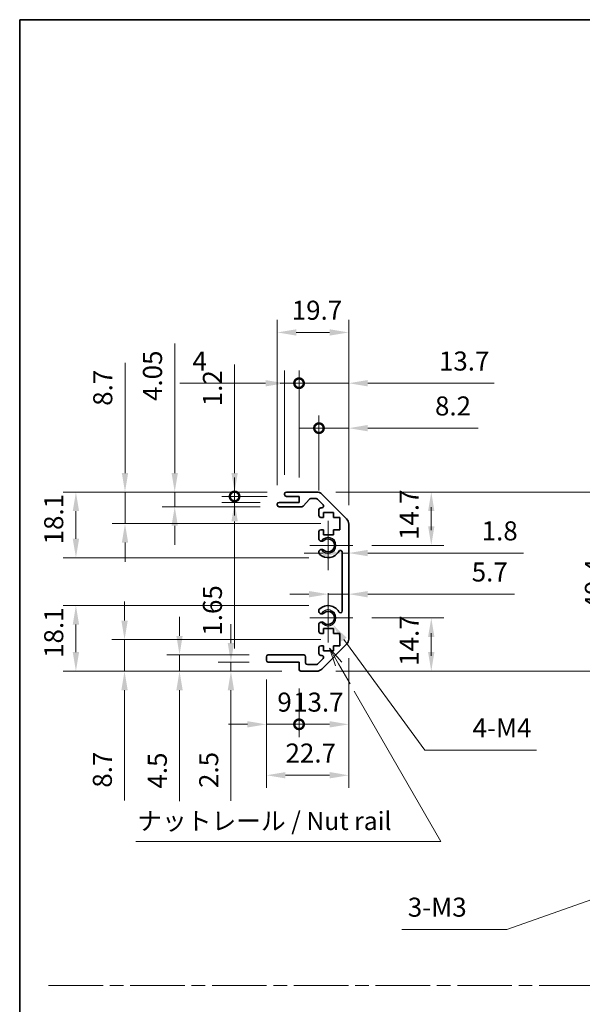
# Model space of a CAD drawing. Units: millimetres. Extents: x 51 to 5956, y 14 to 1152.
# Drawn here: x 3003 to 3158, y 318 to 590 of the extents above; entities that cross this region are included whole.
import ezdxf

# ---------------------------------------------------------------- set-up
doc = ezdxf.new("R2010")
doc.units = ezdxf.units.MM
doc.header["$LTSCALE"] = 3.5
doc.linetypes.add('CHAIN', pattern=[0.3543, 0.2362, -0.0295, 0.0591, -0.0295])
doc.layers.get('Defpoints').update_dxf_attribs({"lineweight": 25})
for name, color, linetype, lineweight in [('Border (ISO)', 7, 'Continuous', 35), ('Center Mark (ISO)', 131, 'Continuous', 18), ('Dimension (ISO)', 7, 'Continuous', 18), ('Sketch Geometry (ISO)', 7, 'Continuous', 18), ('Symbol (ISO)', 7, 'Continuous', 18), ('Visible (ISO)', 7, 'Continuous', 35), ('Visible Narrow (ISO)', 7, 'Continuous', 25)]:
    doc.layers.add(name, color=color, linetype=linetype, lineweight=lineweight)
doc.styles.add('Note Text (TK)', font='MS PGothic.ttf')
doc.dimstyles.new('Default - Method 1b (TK)', dxfattribs={"dimscale": 3.5, "dimtxt": 2.5, "dimasz": 2.5, "dimexe": 1, "dimexo": 1.5, "dimgap": 1, "dimtad": 1, "dimtoh": 1, "dimrnd": 1e-08, "dimdsep": 46, "dimtxsty": 'Note Text (TK)', "dimcen": 0.09, "dimdle": 5, "dimclrd": 100, "dimclre": 100, "dimclrt": 7, "dimadec": 1, "dimazin": 1, "dimtfac": 1, "dimtmove": 0, "dimatfit": 3, "dimfxl": 0, "dimtolj": 1, "dimlwd": -1, "dimlwe": -1, "dimarcsym": 0})

# ---------------------------------------------------------------- blocks, each defined once
blk = doc.blocks.new('図面枠 tk図枠')
at = {"layer": 'Border (ISO)'}
for q in [(405.5, 289), (14.5, 8)]:
    blk.add_line((14.5, 289), q, dxfattribs=at)
blk = doc.blocks.new('引出線注記2')
at = {"layer": 'Symbol (ISO)', "color": 100}
for p, q in [((58.49, 200.17), (57.24, 202.33)), ((58.93, 200.42), (57.24, 202.33)), ((57.24, 202.33), (58.06, 199.92)), ((58.49, 200.17), (60.09, 197.41)), ((60.66, 196.41), (72.62, 175.69)), ((30.53, 175.69), (65.29, 175.69)), ((30.53, 175.69), (65.29, 175.69)), ((72.62, 175.69), (65.29, 175.69))]:
    blk.add_line(p, q, dxfattribs=at)
at = {"layer": 'Symbol (ISO)', "color": 7, "insert": (30.73, 176.48), "char_height": 2.5, "attachment_point": 7, "style": 'Note Text (TK)'}
blk.add_mtext('ナットレール / Nut rail', dxfattribs=at)
blk = doc.blocks.new('*D26')
at = {"layer": 'Defpoints', "color": 0, "transparency": 16777216}
for p in [(3088.33, 425.02), (3089.62, 423.27)]:
    blk.add_point(p, dxfattribs=at)
at = {"layer": 'Dimension (ISO)', "color": 100, "transparency": 16777216}
for p, q in [((3115.04, 388.56), (3092.72, 419.03)), ((3145.82, 388.56), (3115.04, 388.56))]:
    blk.add_line(p, q, dxfattribs=at)
blk.add_solid([(3093.43, 419.55), (3092.02, 418.51), (3089.62, 423.27)], dxfattribs=at)
at = {"layer": 'Dimension (ISO)', "color": 7, "transparency": 16777216, "insert": (3126.61, 394.68), "char_height": 5.25, "attachment_point": 4, "style": 'Note Text (TK)'}
blk.add_mtext('\\A1; 4-M4', dxfattribs=at)
blk = doc.blocks.new('*D27')
at = {"layer": 'Defpoints', "color": 0, "transparency": 16777216}
for p in [(3091.58, 419.02), (3032.18, 410.32), (3080.83, 410.32)]:
    blk.add_point(p, dxfattribs=at)
at = {"layer": 'Dimension (ISO)', "color": 100, "transparency": 16777216}
for p, q in [((3032.18, 424.27), (3032.18, 429.52)), ((3086.33, 419.02), (3028.68, 419.02)), ((3032.18, 419.02), (3032.18, 410.32)), ((3075.58, 410.32), (3028.68, 410.32)), ((3032.18, 405.07), (3032.18, 374.69))]:
    blk.add_line(p, q, dxfattribs=at)
for points in [[(3031.31, 424.27), (3033.06, 424.27), (3032.18, 419.02)], [(3031.31, 405.07), (3033.06, 405.07), (3032.18, 410.32)]]:
    blk.add_solid(points, dxfattribs=at)
at = {"layer": 'Dimension (ISO)', "color": 7, "transparency": 16777216, "insert": (3026.06, 378.19), "char_height": 5.25, "attachment_point": 4, "rotation": 90, "style": 'Note Text (TK)'}
blk.add_mtext('\\A1;8.7', dxfattribs=at)
blk = doc.blocks.new('*D28')
at = {"layer": 'Defpoints', "color": 0, "transparency": 16777216}
for p in [(3047.35, 414.82), (3071.83, 414.82), (3080.83, 410.32)]:
    blk.add_point(p, dxfattribs=at)
at = {"layer": 'Dimension (ISO)', "color": 100, "transparency": 16777216}
for p, q in [((3047.35, 420.07), (3047.35, 425.32)), ((3066.58, 414.82), (3043.85, 414.82)), ((3047.35, 414.82), (3047.35, 410.32)), ((3075.58, 410.32), (3043.85, 410.32)), ((3047.35, 405.07), (3047.35, 374.45))]:
    blk.add_line(p, q, dxfattribs=at)
for points in [[(3046.48, 420.07), (3048.23, 420.07), (3047.35, 414.82)], [(3046.48, 405.07), (3048.23, 405.07), (3047.35, 410.32)]]:
    blk.add_solid(points, dxfattribs=at)
at = {"layer": 'Dimension (ISO)', "color": 7, "transparency": 16777216, "insert": (3041.23, 377.95), "char_height": 5.25, "attachment_point": 4, "rotation": 90, "style": 'Note Text (TK)'}
blk.add_mtext('\\A1;4.5', dxfattribs=at)
blk = doc.blocks.new('*D29')
at = {"layer": 'Defpoints', "color": 0, "transparency": 16777216}
for p in [(3071.83, 412.82), (3061.54, 410.32), (3080.83, 410.32)]:
    blk.add_point(p, dxfattribs=at)
at = {"layer": 'Dimension (ISO)', "color": 100, "transparency": 16777216}
for p, q in [((3061.54, 418.07), (3061.54, 423.32)), ((3066.58, 412.82), (3058.04, 412.82)), ((3061.54, 412.82), (3061.54, 410.32)), ((3075.58, 410.32), (3058.04, 410.32)), ((3061.54, 405.07), (3061.54, 374.61))]:
    blk.add_line(p, q, dxfattribs=at)
for points in [[(3060.66, 418.07), (3062.41, 418.07), (3061.54, 412.82)], [(3060.66, 405.07), (3062.41, 405.07), (3061.54, 410.32)]]:
    blk.add_solid(points, dxfattribs=at)
at = {"layer": 'Dimension (ISO)', "color": 7, "transparency": 16777216, "insert": (3055.41, 378.11), "char_height": 5.25, "attachment_point": 4, "rotation": 90, "style": 'Note Text (TK)'}
blk.add_mtext('\\A1;2.5', dxfattribs=at)
blk = doc.blocks.new('*D30')
at = {"layer": 'Defpoints', "color": 0, "transparency": 16777216}
for p in [(3094.03, 419.15), (3071.33, 413.32), (3094.03, 381.62)]:
    blk.add_point(p, dxfattribs=at)
at = {"layer": 'Dimension (ISO)', "color": 100, "transparency": 16777216}
for p, q in [((3094.03, 413.9), (3094.03, 378.12)), ((3071.33, 408.07), (3071.33, 378.12)), ((3076.58, 381.62), (3088.78, 381.62))]:
    blk.add_line(p, q, dxfattribs=at)
for points in [[(3076.58, 382.5), (3076.58, 380.75), (3071.33, 381.62)], [(3088.78, 382.5), (3088.78, 380.75), (3094.03, 381.62)]]:
    blk.add_solid(points, dxfattribs=at)
at = {"layer": 'Dimension (ISO)', "color": 7, "transparency": 16777216, "insert": (3076.61, 387.75), "char_height": 5.25, "attachment_point": 4, "style": 'Note Text (TK)'}
blk.add_mtext('\\A1;22.7', dxfattribs=at)
blk = doc.blocks.new('_DotSmall')
at = {"color": 0, "linetype": 'ByBlock', "const_width": 0.5}
blk.add_lwpolyline([(-0.0625, 0, 1), (0.0625, 0, 1)], format="xyb", close=True, dxfattribs=at)
blk = doc.blocks.new('*D31')
at = {"layer": 'Defpoints', "color": 0, "transparency": 16777216}
for p in [(3094.03, 419.15), (3080.33, 410.82), (3094.03, 395.67)]:
    blk.add_point(p, dxfattribs=at)
at = {"layer": 'Dimension (ISO)', "color": 100, "transparency": 16777216}
for p, q in [((3094.03, 413.9), (3094.03, 392.17)), ((3080.33, 405.57), (3080.33, 392.17)), ((3080.33, 395.67), (3088.78, 395.67))]:
    blk.add_line(p, q, dxfattribs=at)
blk.add_solid([(3088.78, 396.54), (3088.78, 394.79), (3094.03, 395.67)], dxfattribs=at)
at = {"layer": 'Dimension (ISO)', "color": 100, "transparency": 16777216, "xscale": 5.25, "yscale": 5.25, "zscale": 5.25, "rotation": 180}
blk.add_blockref('_DotSmall', (3080.33, 395.67), dxfattribs=at)
at = {"layer": 'Dimension (ISO)', "color": 7, "transparency": 16777216, "insert": (3078.7, 401.79), "char_height": 5.25, "attachment_point": 4, "style": 'Note Text (TK)'}
blk.add_mtext('\\A1;13.7', dxfattribs=at)
blk = doc.blocks.new('*D32')
at = {"layer": 'Defpoints', "color": 0, "transparency": 16777216}
for p in [(3071.33, 413.32), (3080.33, 410.82), (3080.33, 395.67)]:
    blk.add_point(p, dxfattribs=at)
at = {"layer": 'Dimension (ISO)', "color": 100, "transparency": 16777216}
for p, q in [((3071.33, 408.07), (3071.33, 392.17)), ((3080.33, 405.57), (3080.33, 392.17)), ((3066.08, 395.67), (3060.83, 395.67)), ((3071.33, 395.67), (3080.33, 395.67)), ((3080.33, 395.67), (3085.58, 395.67))]:
    blk.add_line(p, q, dxfattribs=at)
blk.add_solid([(3066.08, 396.54), (3066.08, 394.79), (3071.33, 395.67)], dxfattribs=at)
at = {"layer": 'Dimension (ISO)', "color": 100, "transparency": 16777216, "xscale": 5.25, "yscale": 5.25, "zscale": 5.25, "rotation": 180}
blk.add_blockref('_DotSmall', (3080.33, 395.67), dxfattribs=at)
at = {"layer": 'Dimension (ISO)', "color": 7, "transparency": 16777216, "insert": (3074.34, 401.79), "char_height": 5.25, "attachment_point": 4, "style": 'Note Text (TK)'}
blk.add_mtext('\\A1;9', dxfattribs=at)
blk = doc.blocks.new('*D33')
at = {"layer": 'Defpoints', "color": 0, "transparency": 16777216}
for p in [(3088.33, 428.42), (3018.77, 410.32), (3080.83, 410.32)]:
    blk.add_point(p, dxfattribs=at)
at = {"layer": 'Dimension (ISO)', "color": 100, "transparency": 16777216}
for p, q in [((3083.08, 428.42), (3015.27, 428.42)), ((3018.77, 423.17), (3018.77, 415.57)), ((3075.58, 410.32), (3015.27, 410.32))]:
    blk.add_line(p, q, dxfattribs=at)
for points in [[(3017.89, 423.17), (3019.64, 423.17), (3018.77, 428.42)], [(3017.89, 415.57), (3019.64, 415.57), (3018.77, 410.32)]]:
    blk.add_solid(points, dxfattribs=at)
at = {"layer": 'Dimension (ISO)', "color": 7, "transparency": 16777216, "insert": (3012.64, 413.99), "char_height": 5.25, "attachment_point": 4, "rotation": 90, "style": 'Note Text (TK)'}
blk.add_mtext('\\A1;18.1', dxfattribs=at)
blk = doc.blocks.new('*D34')
at = {"layer": 'Defpoints', "color": 0, "transparency": 16777216}
for p in [(3018.77, 459.72), (3076.83, 459.72), (3088.33, 441.62)]:
    blk.add_point(p, dxfattribs=at)
at = {"layer": 'Dimension (ISO)', "color": 100, "transparency": 16777216}
for p, q in [((3071.58, 459.72), (3015.27, 459.72)), ((3018.77, 446.87), (3018.77, 454.47)), ((3083.08, 441.62), (3015.27, 441.62))]:
    blk.add_line(p, q, dxfattribs=at)
for points in [[(3017.89, 454.47), (3019.64, 454.47), (3018.77, 459.72)], [(3017.89, 446.87), (3019.64, 446.87), (3018.77, 441.62)]]:
    blk.add_solid(points, dxfattribs=at)
at = {"layer": 'Dimension (ISO)', "color": 7, "transparency": 16777216, "insert": (3012.64, 445.29), "char_height": 5.25, "attachment_point": 4, "rotation": 90, "style": 'Note Text (TK)'}
blk.add_mtext('\\A1;18.1', dxfattribs=at)
blk = doc.blocks.new('*D35')
at = {"layer": 'Defpoints', "color": 0, "transparency": 16777216}
for p in [(3032.31, 459.72), (3076.83, 459.72), (3091.58, 451.02)]:
    blk.add_point(p, dxfattribs=at)
at = {"layer": 'Dimension (ISO)', "color": 100, "transparency": 16777216}
for p, q in [((3032.31, 464.97), (3032.31, 495.36)), ((3071.58, 459.72), (3028.81, 459.72)), ((3032.31, 451.02), (3032.31, 459.72)), ((3086.33, 451.02), (3028.81, 451.02)), ((3032.31, 445.77), (3032.31, 440.52))]:
    blk.add_line(p, q, dxfattribs=at)
for points in [[(3031.43, 464.97), (3033.18, 464.97), (3032.31, 459.72)], [(3031.43, 445.77), (3033.18, 445.77), (3032.31, 451.02)]]:
    blk.add_solid(points, dxfattribs=at)
at = {"layer": 'Dimension (ISO)', "color": 7, "transparency": 16777216, "insert": (3026.18, 483.51), "char_height": 5.25, "attachment_point": 4, "rotation": 90, "style": 'Note Text (TK)'}
blk.add_mtext('\\A1;8.7', dxfattribs=at)
blk = doc.blocks.new('*D36')
at = {"layer": 'Defpoints', "color": 0, "transparency": 16777216}
for p in [(3062.55, 456.87), (3074.83, 456.87), (3076.83, 458.52)]:
    blk.add_point(p, dxfattribs=at)
at = {"layer": 'Dimension (ISO)', "color": 100, "transparency": 16777216}
for p, q in [((3062.55, 458.52), (3062.55, 463.77)), ((3071.58, 458.52), (3059.05, 458.52)), ((3069.58, 456.87), (3059.05, 456.87)), ((3062.55, 458.52), (3062.55, 456.87)), ((3062.55, 451.62), (3062.55, 416.62))]:
    blk.add_line(p, q, dxfattribs=at)
blk.add_solid([(3061.68, 451.62), (3063.43, 451.62), (3062.55, 456.87)], dxfattribs=at)
at = {"layer": 'Dimension (ISO)', "color": 100, "transparency": 16777216, "xscale": 5.25, "yscale": 5.25, "zscale": 5.25, "rotation": 270}
blk.add_blockref('_DotSmall', (3062.55, 458.52), dxfattribs=at)
at = {"layer": 'Dimension (ISO)', "color": 7, "transparency": 16777216, "insert": (3056.43, 420.12), "char_height": 5.25, "attachment_point": 4, "rotation": 90, "style": 'Note Text (TK)'}
blk.add_mtext('\\A1;1.65', dxfattribs=at)
blk = doc.blocks.new('*D37')
at = {"layer": 'Defpoints', "color": 0, "transparency": 16777216}
for p in [(3062.55, 459.72), (3076.83, 459.72), (3076.83, 458.52)]:
    blk.add_point(p, dxfattribs=at)
at = {"layer": 'Dimension (ISO)', "color": 100, "transparency": 16777216}
for p, q in [((3062.55, 464.97), (3062.55, 494.88)), ((3071.58, 459.72), (3059.05, 459.72)), ((3062.55, 458.52), (3062.55, 459.72)), ((3071.58, 458.52), (3059.05, 458.52)), ((3062.55, 458.52), (3062.55, 453.27))]:
    blk.add_line(p, q, dxfattribs=at)
blk.add_solid([(3061.68, 464.97), (3063.43, 464.97), (3062.55, 459.72)], dxfattribs=at)
at = {"layer": 'Dimension (ISO)', "color": 100, "transparency": 16777216, "xscale": 5.25, "yscale": 5.25, "zscale": 5.25, "rotation": 90}
blk.add_blockref('_DotSmall', (3062.55, 458.52), dxfattribs=at)
at = {"layer": 'Dimension (ISO)', "color": 7, "transparency": 16777216, "insert": (3056.43, 483.39), "char_height": 5.25, "attachment_point": 4, "rotation": 90, "style": 'Note Text (TK)'}
blk.add_mtext('\\A1;1.2', dxfattribs=at)
blk = doc.blocks.new('*D38')
at = {"layer": 'Defpoints', "color": 0, "transparency": 16777216}
for p in [(3094.03, 503.75), (3074.33, 456.37), (3094.03, 450.9)]:
    blk.add_point(p, dxfattribs=at)
at = {"layer": 'Dimension (ISO)', "color": 100, "transparency": 16777216}
for p, q in [((3074.33, 461.62), (3074.33, 507.25)), ((3094.03, 456.15), (3094.03, 507.25)), ((3079.58, 503.75), (3088.78, 503.75))]:
    blk.add_line(p, q, dxfattribs=at)
for points in [[(3079.58, 504.62), (3079.58, 502.87), (3074.33, 503.75)], [(3088.78, 504.62), (3088.78, 502.87), (3094.03, 503.75)]]:
    blk.add_solid(points, dxfattribs=at)
at = {"layer": 'Dimension (ISO)', "color": 7, "transparency": 16777216, "insert": (3078.32, 509.87), "char_height": 5.25, "attachment_point": 4, "style": 'Note Text (TK)'}
blk.add_mtext('\\A1;19.7', dxfattribs=at)
blk = doc.blocks.new('*D39')
at = {"layer": 'Defpoints', "color": 0, "transparency": 16777216}
for p in [(3076.33, 489.74), (3076.33, 459.22), (3080.33, 458.52)]:
    blk.add_point(p, dxfattribs=at)
at = {"layer": 'Dimension (ISO)', "color": 100, "transparency": 16777216}
for p, q in [((3076.33, 464.47), (3076.33, 493.24)), ((3080.33, 463.77), (3080.33, 493.24)), ((3071.08, 489.74), (3047.42, 489.74)), ((3080.33, 489.74), (3076.33, 489.74)), ((3080.33, 489.74), (3085.58, 489.74))]:
    blk.add_line(p, q, dxfattribs=at)
blk.add_solid([(3071.08, 490.61), (3071.08, 488.86), (3076.33, 489.74)], dxfattribs=at)
at = {"layer": 'Dimension (ISO)', "color": 100, "transparency": 16777216, "xscale": 5.25, "yscale": 5.25, "zscale": 5.25, "rotation": 180}
blk.add_blockref('_DotSmall', (3080.33, 489.74), dxfattribs=at)
at = {"layer": 'Dimension (ISO)', "color": 7, "transparency": 16777216, "insert": (3050.92, 495.86), "char_height": 5.25, "attachment_point": 4, "style": 'Note Text (TK)'}
blk.add_mtext('\\A1;4', dxfattribs=at)
blk = doc.blocks.new('*D40')
at = {"layer": 'Defpoints', "color": 0, "transparency": 16777216}
for p in [(3094.03, 489.74), (3080.33, 458.52), (3094.03, 450.9)]:
    blk.add_point(p, dxfattribs=at)
at = {"layer": 'Dimension (ISO)', "color": 100, "transparency": 16777216}
for p, q in [((3080.33, 463.77), (3080.33, 493.24)), ((3094.03, 456.15), (3094.03, 493.24)), ((3080.33, 489.74), (3075.08, 489.74)), ((3080.33, 489.74), (3094.03, 489.74)), ((3099.28, 489.74), (3134.16, 489.74))]:
    blk.add_line(p, q, dxfattribs=at)
blk.add_solid([(3099.28, 490.61), (3099.28, 488.86), (3094.03, 489.74)], dxfattribs=at)
at = {"layer": 'Dimension (ISO)', "color": 100, "transparency": 16777216, "xscale": 5.25, "yscale": 5.25, "zscale": 5.25}
blk.add_blockref('_DotSmall', (3080.33, 489.74), dxfattribs=at)
at = {"layer": 'Dimension (ISO)', "color": 7, "transparency": 16777216, "insert": (3118.94, 495.86), "char_height": 5.25, "attachment_point": 4, "style": 'Note Text (TK)'}
blk.add_mtext('\\A1;13.7', dxfattribs=at)
blk = doc.blocks.new('*D41')
at = {"layer": 'Defpoints', "color": 0, "transparency": 16777216}
for p in [(3094.03, 477.35), (3085.83, 454.87), (3094.03, 450.9)]:
    blk.add_point(p, dxfattribs=at)
at = {"layer": 'Dimension (ISO)', "color": 100, "transparency": 16777216}
for p, q in [((3085.83, 460.12), (3085.83, 480.85)), ((3094.03, 456.15), (3094.03, 480.85)), ((3085.83, 477.35), (3080.58, 477.35)), ((3085.83, 477.35), (3094.03, 477.35)), ((3099.28, 477.35), (3129.79, 477.35))]:
    blk.add_line(p, q, dxfattribs=at)
blk.add_solid([(3099.28, 478.22), (3099.28, 476.47), (3094.03, 477.35)], dxfattribs=at)
at = {"layer": 'Dimension (ISO)', "color": 100, "transparency": 16777216, "xscale": 5.25, "yscale": 5.25, "zscale": 5.25}
blk.add_blockref('_DotSmall', (3085.83, 477.35), dxfattribs=at)
at = {"layer": 'Dimension (ISO)', "color": 7, "transparency": 16777216, "insert": (3117.85, 483.47), "char_height": 5.25, "attachment_point": 4, "style": 'Note Text (TK)'}
blk.add_mtext('\\A1;8.2', dxfattribs=at)
blk = doc.blocks.new('*D42')
at = {"layer": 'Defpoints', "color": 0, "transparency": 16777216}
for p in [(3085.21, 459.72), (3085.21, 410.32), (3167.96, 410.32)]:
    blk.add_point(p, dxfattribs=at)
at = {"layer": 'Dimension (ISO)', "color": 100, "transparency": 16777216}
for p, q in [((3090.46, 459.72), (3171.46, 459.72)), ((3167.96, 454.47), (3167.96, 415.57)), ((3090.46, 410.32), (3171.46, 410.32))]:
    blk.add_line(p, q, dxfattribs=at)
for points in [[(3167.09, 454.47), (3168.84, 454.47), (3167.96, 459.72)], [(3167.09, 415.57), (3168.84, 415.57), (3167.96, 410.32)]]:
    blk.add_solid(points, dxfattribs=at)
at = {"layer": 'Dimension (ISO)', "color": 7, "transparency": 16777216, "insert": (3161.84, 427.37), "char_height": 5.25, "attachment_point": 4, "rotation": 90, "style": 'Note Text (TK)'}
blk.add_mtext('\\A1;49.4', dxfattribs=at)
blk = doc.blocks.new('*D43')
at = {"layer": 'Defpoints', "color": 0, "transparency": 16777216}
for p in [(3094.03, 442.9), (3092.23, 435.02), (3094.03, 435.02)]:
    blk.add_point(p, dxfattribs=at)
at = {"layer": 'Dimension (ISO)', "color": 100, "transparency": 16777216}
for p, q in [((3086.98, 442.9), (3081.73, 442.9)), ((3092.23, 442.9), (3094.03, 442.9)), ((3099.28, 442.9), (3142.25, 442.9))]:
    blk.add_line(p, q, dxfattribs=at)
for points in [[(3086.98, 443.77), (3086.98, 442.02), (3092.23, 442.9)], [(3099.28, 443.77), (3099.28, 442.02), (3094.03, 442.9)]]:
    blk.add_solid(points, dxfattribs=at)
at = {"layer": 'Dimension (ISO)', "color": 7, "transparency": 16777216, "insert": (3130.73, 449.02), "char_height": 5.25, "attachment_point": 4, "style": 'Note Text (TK)'}
blk.add_mtext('\\A1;1.8', dxfattribs=at)
blk = doc.blocks.new('*D44')
at = {"layer": 'Defpoints', "color": 0, "transparency": 16777216}
for p in [(3094.03, 431.56), (3094.03, 429.2), (3088.33, 425.02)]:
    blk.add_point(p, dxfattribs=at)
at = {"layer": 'Dimension (ISO)', "color": 100, "transparency": 16777216}
for p, q in [((3083.08, 431.56), (3077.83, 431.56)), ((3088.33, 431.56), (3094.03, 431.56)), ((3099.28, 431.56), (3139.8, 431.56))]:
    blk.add_line(p, q, dxfattribs=at)
for points in [[(3083.08, 432.43), (3083.08, 430.68), (3088.33, 431.56)], [(3099.28, 432.43), (3099.28, 430.68), (3094.03, 431.56)]]:
    blk.add_solid(points, dxfattribs=at)
at = {"layer": 'Dimension (ISO)', "color": 7, "transparency": 16777216, "insert": (3127.98, 437.68), "char_height": 5.25, "attachment_point": 4, "style": 'Note Text (TK)'}
blk.add_mtext('\\A1;5.7', dxfattribs=at)
blk = doc.blocks.new('*D45')
at = {"layer": 'Defpoints', "color": 0, "transparency": 16777216}
for p in [(3095.13, 425.02), (3085.21, 410.32), (3116.82, 410.32)]:
    blk.add_point(p, dxfattribs=at)
at = {"layer": 'Dimension (ISO)', "color": 100, "transparency": 16777216}
for p, q in [((3100.38, 425.02), (3120.32, 425.02)), ((3116.82, 415.57), (3116.82, 420.82)), ((3116.82, 419.77), (3116.82, 414.52)), ((3090.46, 410.32), (3120.32, 410.32))]:
    blk.add_line(p, q, dxfattribs=at)
for points in [[(3115.94, 419.77), (3117.69, 419.77), (3116.82, 425.02)], [(3115.94, 415.57), (3117.69, 415.57), (3116.82, 410.32)]]:
    blk.add_solid(points, dxfattribs=at)
at = {"layer": 'Dimension (ISO)', "color": 7, "transparency": 16777216, "insert": (3110.69, 411.81), "char_height": 5.25, "attachment_point": 4, "rotation": 90, "style": 'Note Text (TK)'}
blk.add_mtext('\\A1;14.7', dxfattribs=at)
blk = doc.blocks.new('*D46')
at = {"layer": 'Defpoints', "color": 0, "transparency": 16777216}
for p in [(3085.21, 459.72), (3116.82, 459.72), (3095.13, 445.02)]:
    blk.add_point(p, dxfattribs=at)
at = {"layer": 'Dimension (ISO)', "color": 100, "transparency": 16777216}
for p, q in [((3090.46, 459.72), (3120.32, 459.72)), ((3116.82, 450.27), (3116.82, 455.52)), ((3116.82, 454.47), (3116.82, 449.22)), ((3100.38, 445.02), (3120.32, 445.02))]:
    blk.add_line(p, q, dxfattribs=at)
for points in [[(3115.94, 454.47), (3117.69, 454.47), (3116.82, 459.72)], [(3115.94, 450.27), (3117.69, 450.27), (3116.82, 445.02)]]:
    blk.add_solid(points, dxfattribs=at)
at = {"layer": 'Dimension (ISO)', "color": 7, "transparency": 16777216, "insert": (3110.69, 446.51), "char_height": 5.25, "attachment_point": 4, "rotation": 90, "style": 'Note Text (TK)'}
blk.add_mtext('\\A1;14.7', dxfattribs=at)
blk = doc.blocks.new('*D52')
at = {"layer": 'Defpoints', "color": 0, "transparency": 16777216}
for p in [(3203.03, 362.13), (3206.37, 363.3)]:
    blk.add_point(p, dxfattribs=at)
at = {"layer": 'Dimension (ISO)', "color": 100, "transparency": 16777216}
for p, q in [((3204.39, 362.71), (3205.02, 362.71)), ((3204.7, 362.4), (3204.7, 363.03)), ((3137.65, 339.12), (3198.08, 360.38)), ((3108.73, 339.12), (3137.65, 339.12))]:
    blk.add_line(p, q, dxfattribs=at)
blk.add_solid([(3197.79, 361.21), (3198.37, 359.56), (3203.03, 362.13)], dxfattribs=at)
at = {"layer": 'Dimension (ISO)', "color": 7, "transparency": 16777216, "insert": (3108.73, 345.24), "char_height": 5.25, "attachment_point": 4, "style": 'Note Text (TK)'}
blk.add_mtext('\\A1; 3-M3', dxfattribs=at)
blk = doc.blocks.new('*D55')
at = {"layer": 'Defpoints', "color": 0, "transparency": 16777216}
for p in [(3046.03, 459.72), (3076.83, 459.72), (3074.83, 455.67)]:
    blk.add_point(p, dxfattribs=at)
at = {"layer": 'Dimension (ISO)', "color": 100, "transparency": 16777216}
for p, q in [((3046.03, 464.97), (3046.03, 500.69)), ((3071.58, 459.72), (3042.53, 459.72)), ((3046.03, 455.67), (3046.03, 459.72)), ((3069.58, 455.67), (3042.53, 455.67)), ((3046.03, 450.42), (3046.03, 445.17))]:
    blk.add_line(p, q, dxfattribs=at)
for points in [[(3045.15, 464.97), (3046.9, 464.97), (3046.03, 459.72)], [(3045.15, 450.42), (3046.9, 450.42), (3046.03, 455.67)]]:
    blk.add_solid(points, dxfattribs=at)
at = {"layer": 'Dimension (ISO)', "color": 7, "transparency": 16777216, "insert": (3039.9, 484.84), "char_height": 5.25, "attachment_point": 4, "rotation": 90, "style": 'Note Text (TK)'}
blk.add_mtext('\\A1;4.05', dxfattribs=at)

msp = doc.modelspace()

# ---------------------------------------------------------------- linework, layer by layer
at = {"layer": 'Center Mark (ISO)', "linetype": 'Continuous'}
for p, q in [((3088.334, 445.025), (3088.334, 451.825)), ((3088.334, 445.025), (3083.334, 445.025)), ((3088.334, 445.025), (3095.134, 445.025)), ((3088.334, 445.025), (3088.334, 438.225)), ((3088.334, 425.025), (3088.334, 431.825)), ((3088.334, 425.025), (3083.334, 425.025)), ((3088.334, 425.025), (3095.134, 425.025)), ((3088.334, 425.025), (3088.334, 418.225))]:
    msp.add_line(p, q, dxfattribs=at)
at = {"layer": 'Sketch Geometry (ISO)', "color": 4, "linetype": 'CHAIN', "ltscale": 18.194183}
msp.add_line((3011.212, 323.609), (3762.897, 323.609), dxfattribs=at)
at = {"layer": 'Visible (ISO)'}
for p, q in [((3076.334, 459.025), (3076.334, 459.225)), ((3076.834, 459.725), (3085.206, 459.725)), ((3086.62, 459.139), (3093.448, 452.311)), ((3074.334, 456.175), (3074.334, 456.375)), ((3074.834, 456.875), (3080.334, 456.875)), ((3080.334, 458.525), (3076.834, 458.525)), ((3080.334, 456.875), (3080.334, 458.525)), ((3083.185, 457.757), (3081.483, 455.843)), ((3085.081, 457.925), (3083.559, 457.925)), ((3086.985, 456.228), (3085.435, 457.778)), ((3081.11, 455.675), (3074.834, 455.675)), ((3085.834, 453.225), (3085.834, 454.875)), ((3086.334, 455.375), (3086.631, 455.375)), ((3087.084, 454.125), (3087.084, 452.725)), ((3089.884, 454.125), (3087.084, 454.125)), ((3089.884, 452.725), (3089.884, 454.125)), ((3087.084, 452.725), (3086.334, 452.725)), ((3091.584, 452.725), (3089.884, 452.725)), ((3091.584, 449.325), (3091.584, 452.725)), ((3094.034, 450.896), (3094.034, 419.153)), ((3085.834, 446.697), (3085.834, 448.825)), ((3086.334, 449.325), (3087.084, 449.325)), ((3087.084, 449.325), (3087.084, 447.925)), ((3089.884, 449.325), (3091.584, 449.325)), ((3089.884, 447.925), (3089.884, 449.325)), ((3087.084, 447.925), (3089.884, 447.925)), ((3085.834, 442.838), (3085.834, 443.352)), ((3092.234, 426.934), (3092.234, 443.115)), ((3085.834, 426.697), (3085.834, 427.212)), ((3085.834, 421.225), (3085.834, 423.352)), ((3087.084, 422.125), (3087.084, 420.725)), ((3089.884, 422.125), (3087.084, 422.125)), ((3089.884, 420.725), (3089.884, 422.125)), ((3087.084, 420.725), (3086.334, 420.725)), ((3091.584, 420.725), (3089.884, 420.725)), ((3091.584, 417.325), (3091.584, 420.725)), ((3085.834, 415.175), (3085.834, 416.825)), ((3086.334, 417.325), (3087.084, 417.325)), ((3093.448, 417.739), (3086.62, 410.911)), ((3087.084, 417.325), (3087.084, 415.925)), ((3087.084, 415.925), (3089.884, 415.925)), ((3089.884, 417.325), (3091.584, 417.325)), ((3089.884, 415.925), (3089.884, 417.325)), ((3071.334, 413.325), (3071.334, 414.325)), ((3071.834, 414.825), (3081.634, 414.825)), ((3080.334, 412.825), (3071.834, 412.825)), ((3080.334, 410.825), (3080.334, 412.825)), ((3082.134, 414.325), (3082.134, 412.625)), ((3085.435, 412.271), (3086.985, 413.821)), ((3086.631, 414.675), (3086.334, 414.675)), ((3085.206, 410.325), (3080.834, 410.325)), ((3082.634, 412.125), (3085.081, 412.125))]:
    msp.add_line(p, q, dxfattribs=at)
for centre, radius, start, end in [((3076.834, 459.225), 0.5, 90, 180), ((3076.834, 459.025), 0.5, 180, 270), ((3085.206, 457.725), 2, 45, 90), ((3074.834, 456.375), 0.5, 90, 180), ((3083.559, 457.425), 0.5, 90, 138.36646), ((3085.081, 457.425), 0.5, 45, 90), ((3086.631, 455.875), 0.5, 270, 45), ((3074.834, 456.175), 0.5, 180, 270), ((3081.11, 456.175), 0.5, 270, 318.36646), ((3086.334, 454.875), 0.5, 90, 180), ((3086.334, 453.225), 0.5, 180, 270), ((3092.034, 450.896), 2, 0, 45), ((3086.334, 448.825), 0.5, 90, 180), ((3086.592, 446.955), 0.8, 198.7439, 312.07979), ((3088.334, 445.025), 1.8, 227.92021, 132.07979), ((3086.592, 443.095), 0.8, 47.92021, 161.2561), ((3086.592, 443.095), 0.8, 198.7439, 227.92021), ((3088.334, 445.025), 3.4, 227.92021, 330.67947), ((3091.734, 443.115), 0.5, 0, 150.67947), ((3086.592, 426.955), 0.8, 132.07979, 161.2561), ((3086.592, 426.955), 0.8, 198.7439, 312.07979), ((3088.334, 425.025), 3.4, 29.32053, 132.07979), ((3088.334, 425.025), 1.8, 227.92021, 132.07979), ((3091.734, 426.934), 0.5, 209.32053, 0), ((3086.592, 423.095), 0.8, 47.92021, 161.2561), ((3086.334, 421.225), 0.5, 180, 270), ((3092.034, 419.153), 2, 315, 0), ((3086.334, 416.825), 0.5, 90, 180), ((3071.834, 414.325), 0.5, 90, 180), ((3071.834, 413.325), 0.5, 180, 270), ((3081.634, 414.325), 0.5, 0, 90), ((3086.334, 415.175), 0.5, 180, 270), ((3086.631, 414.175), 0.5, 315, 90), ((3080.834, 410.825), 0.5, 180, 270), ((3082.634, 412.625), 0.5, 180, 270), ((3085.081, 412.625), 0.5, 270, 315), ((3085.206, 412.325), 2, 270, 315)]:
    msp.add_arc(centre, radius, start, end, dxfattribs=at)
at = {"layer": 'Visible Narrow (ISO)'}
for centre in [(3088.334, 445.025), (3088.334, 425.025)]:
    msp.add_arc(centre, 2.179, 211.48883, 148.51117, dxfattribs=at)

# ---------------------------------------------------------------- block references
at = {"xscale": 2, "yscale": 2, "zscale": 2}
msp.add_blockref('図面枠 tk図枠', (2974.25, 12), dxfattribs=at)
at = {"layer": 'Symbol (ISO)', "xscale": 2, "yscale": 2, "zscale": 2}
msp.add_blockref('引出線注記2', (2974.25, 12), dxfattribs=at)

# ---------------------------------------------------------------- dimensions: what is measured, and where the dimension line sits
at = {"layer": 'Dimension (ISO)', "color": 100}
for base, p1, p2, angle, override, picture, middle in [((3094.034, 503.746), (3074.334, 456.375), (3094.034, 450.896), 180, {"dimtxt": 1.5, "dimasz": 1.5, "dimtoh": 0, "dimdec": 2, "dimtp": 0, "dimtm": 0, "dimtdec": 2, "dimtofl": 0, "dimatfit": 1}, '*D38', (3084.184, 503.746)), ((3046.028, 459.725), (3074.834, 455.675), (3076.834, 459.725), 90, {"dimtxt": 1.5, "dimasz": 1.5, "dimtoh": 0, "dimdec": 2, "dimtp": 0, "dimtm": 0, "dimtdec": 2, "dimtofl": 1, "dimatfit": 1}, '*D55', (3046.028, 491.016)), ((3076.334, 489.735), (3080.334, 458.525), (3076.334, 459.225), 180, {"dimtxt": 1.5, "dimasz": 1.5, "dimtoh": 0, "dimdec": 2, "dimblk1": 'DotSmall', "dimsah": 1, "dimdle": 0, "dimtp": 0, "dimtm": 0, "dimtdec": 2, "dimtofl": 1, "dimatfit": 1}, '*D39', (3052.575, 489.735)), ((3094.034, 489.735), (3080.334, 458.525), (3094.034, 450.896), 180, {"dimtxt": 1.5, "dimasz": 1.5, "dimtoh": 0, "dimdec": 2, "dimblk1": 'DotSmall', "dimsah": 1, "dimdle": 0, "dimtp": 0, "dimtm": 0, "dimtdec": 2, "dimtofl": 1, "dimatfit": 1}, '*D40', (3124.803, 489.735)), ((3032.308, 459.725), (3091.584, 451.025), (3076.834, 459.725), 270, {"dimtxt": 1.5, "dimasz": 1.5, "dimtoh": 0, "dimdec": 2, "dimtp": 0, "dimtm": 0, "dimtdec": 2, "dimtofl": 1, "dimatfit": 1}, '*D35', (3032.308, 487.685)), ((3062.552, 459.725), (3076.834, 458.525), (3076.834, 459.725), 90, {"dimtxt": 1.5, "dimasz": 1.5, "dimtoh": 0, "dimdec": 2, "dimblk1": 'DotSmall', "dimsah": 1, "dimdle": 0, "dimtp": 0, "dimtm": 0, "dimtdec": 2, "dimtofl": 1, "dimatfit": 1}, '*D37', (3062.552, 487.387)), ((3094.034, 477.346), (3085.834, 454.875), (3094.034, 450.896), 180, {"dimtxt": 1.5, "dimasz": 1.5, "dimtoh": 0, "dimdec": 2, "dimblk1": 'DotSmall', "dimsah": 1, "dimdle": 0, "dimtp": 0, "dimtm": 0, "dimtdec": 2, "dimtofl": 1, "dimatfit": 1}, '*D41', (3122.069, 477.346)), ((3062.552, 456.875), (3076.834, 458.525), (3074.834, 456.875), 90, {"dimtxt": 1.5, "dimasz": 1.5, "dimtoh": 0, "dimdec": 2, "dimblk1": 'DotSmall', "dimsah": 1, "dimdle": 0, "dimtp": 0, "dimtm": 0, "dimtdec": 2, "dimtofl": 1, "dimatfit": 1}, '*D36', (3062.552, 426.031)), ((3018.769, 459.725), (3088.334, 441.625), (3076.834, 459.725), 90, {"dimtxt": 1.5, "dimasz": 1.5, "dimtoh": 0, "dimdec": 2, "dimtp": 0, "dimtm": 0, "dimtdec": 2, "dimtofl": 0, "dimatfit": 1}, '*D34', (3018.769, 450.675)), ((3116.815, 459.725), (3095.134, 445.025), (3085.206, 459.725), 90, {"dimtxt": 1.5, "dimasz": 1.5, "dimtoh": 0, "dimdec": 2, "dimtp": 0, "dimtm": 0, "dimtdec": 2, "dimtofl": 0}, '*D46', (3116.815, 452.375)), ((3167.964, 410.325), (3085.206, 459.725), (3085.206, 410.325), 90, {"dimtxt": 1.5, "dimasz": 1.5, "dimtoh": 0, "dimtofl": 0, "dimatfit": 1}, '*D42', (3167.964, 433.621)), ((3094.034, 442.899), (3092.234, 435.025), (3094.034, 435.025), 180, {"dimtxt": 1.5, "dimasz": 1.5, "dimtoh": 0, "dimse1": 1, "dimse2": 1, "dimatfit": 1}, '*D43', (3134.738, 442.899)), ((3094.034, 431.558), (3088.334, 425.025), (3094.034, 429.198), 180, {"dimtxt": 1.5, "dimasz": 1.5, "dimtoh": 0, "dimse1": 1, "dimse2": 1, "dimatfit": 1}, '*D44', (3132.142, 431.558)), ((3032.18, 410.325), (3091.584, 419.025), (3080.834, 410.325), 90, {"dimtxt": 1.5, "dimasz": 1.5, "dimtoh": 0, "dimdec": 2, "dimtp": 0, "dimtm": 0, "dimtdec": 2, "dimtofl": 1, "dimatfit": 1}, '*D27', (3032.18, 382.365)), ((3018.769, 410.325), (3088.334, 428.425), (3080.834, 410.325), 90, {"dimtxt": 1.5, "dimasz": 1.5, "dimtoh": 0, "dimdec": 2, "dimtp": 0, "dimtm": 0, "dimtdec": 2, "dimtofl": 0, "dimatfit": 1}, '*D33', (3018.769, 419.375)), ((3047.351, 414.825), (3080.834, 410.325), (3071.834, 414.825), 90, {"dimtxt": 1.5, "dimasz": 1.5, "dimtoh": 0, "dimdec": 2, "dimtp": 0, "dimtm": 0, "dimtdec": 2, "dimtofl": 1, "dimatfit": 1}, '*D28', (3047.351, 382.215)), ((3116.815, 410.325), (3095.134, 425.025), (3085.206, 410.325), 90, {"dimtxt": 1.5, "dimasz": 1.5, "dimtoh": 0, "dimdec": 2, "dimtp": 0, "dimtm": 0, "dimtdec": 2, "dimtofl": 0}, '*D45', (3116.815, 417.675)), ((3061.536, 410.325), (3071.834, 412.825), (3080.834, 410.325), 90, {"dimtxt": 1.5, "dimasz": 1.5, "dimtoh": 0, "dimdec": 2, "dimtp": 0, "dimtm": 0, "dimtdec": 2, "dimtofl": 1, "dimatfit": 1}, '*D29', (3061.536, 382.315)), ((3094.034, 381.624), (3071.334, 413.325), (3094.034, 419.153), 180, {"dimtxt": 1.5, "dimasz": 1.5, "dimtoh": 0, "dimdec": 2, "dimtp": 0, "dimtm": 0, "dimtdec": 2, "dimtofl": 0, "dimatfit": 1}, '*D30', (3082.684, 381.624)), ((3094.034, 395.666), (3080.334, 410.825), (3094.034, 419.153), 180, {"dimtxt": 1.5, "dimasz": 1.5, "dimtoh": 0, "dimdec": 2, "dimblk1": 'DotSmall', "dimsah": 1, "dimdle": 0, "dimtp": 0, "dimtm": 0, "dimtdec": 2, "dimtofl": 1, "dimatfit": 1}, '*D31', (3084.559, 395.666)), ((3080.334, 395.666), (3071.334, 413.325), (3080.334, 410.825), 180, {"dimtxt": 1.5, "dimasz": 1.5, "dimtoh": 0, "dimdec": 2, "dimblk2": 'DotSmall', "dimsah": 1, "dimdle": 0, "dimtp": 0, "dimtm": 0, "dimtdec": 2, "dimtofl": 1, "dimatfit": 1}, '*D32', (3075.834, 395.666))]:
    dim = msp.add_linear_dim(base=base, p1=p1, p2=p2, angle=angle, dimstyle='Default - Method 1b (TK)', override=override, dxfattribs=at)
    dim.commit()
    dim.dimension.update_dxf_attribs({"geometry": picture, "text_midpoint": middle, "dimtype": 160})
dim = msp.add_radius_dim(center=(3088.334, 425.025), mpoint=(3089.622, 423.267), text=' 4-M4', dimstyle='Default - Method 1b (TK)', override={"dimtxt": 1.5, "dimasz": 1.5, "dimtih": 1, "dimdec": 2, "dimcen": 0, "dimtp": 0, "dimtm": 0, "dimtdec": 2, "dimtofl": 0}, dxfattribs=at)
dim.commit()
dim.dimension.update_dxf_attribs({"geometry": '*D26', "text_midpoint": (3136.217, 388.555), "dimtype": 164})
dim = msp.add_diameter_dim_2p(p1=(3206.374, 363.303), p2=(3203.034, 362.127), text=' 3-M3', dimstyle='Default - Method 1b (TK)', override={"dimtxt": 1.5, "dimasz": 1.5, "dimtih": 1, "dimlfac": 1, "dimtofl": 0}, dxfattribs=at)
dim.commit()
dim.dimension.update_dxf_attribs({"geometry": '*D52', "text_midpoint": (3118.261, 339.119), "dimtype": 163})

doc.saveas('drawing.dxf')
